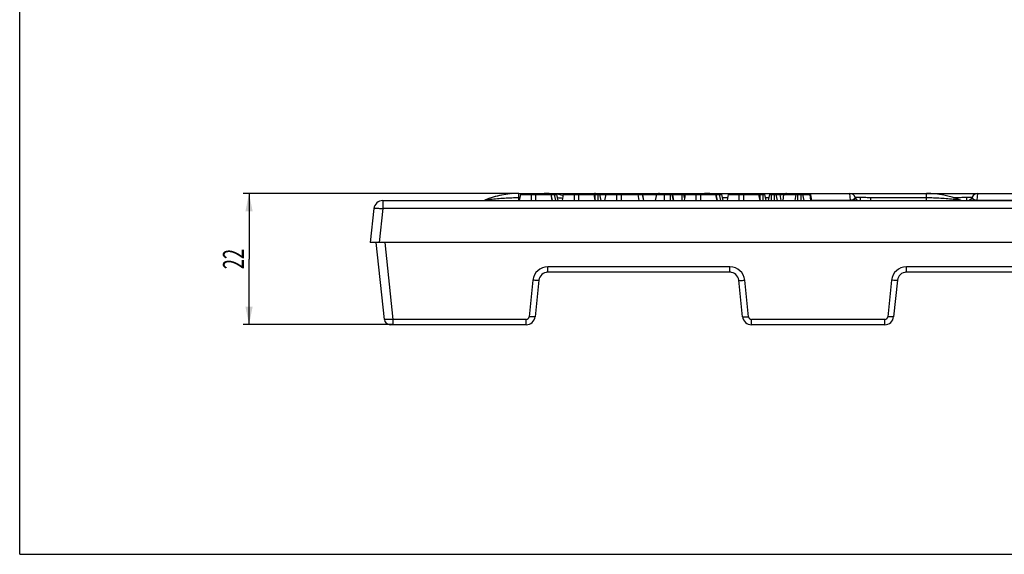
# Model space of a CAD drawing. Units: millimetres. Extents: x 0 to 594, y 0 to 420.
# Drawn here: x 0 to 165, y 0 to 90 of the extents above; entities that cross this region are included whole.
import ezdxf
from ezdxf.enums import TextEntityAlignment as Align

# ---------------------------------------------------------------- set-up
doc = ezdxf.new("R2010")
doc.units = ezdxf.units.MM
doc.header["$LTSCALE"] = 32.67
doc.layers.get('0').update_dxf_attribs({"linetype": 'CONTINUOUS'})
doc.layers.add('DIMS', color=7, linetype='CONTINUOUS')
doc.layers.add('SURFACES', color=7, linetype='CONTINUOUS')
doc.styles.get("Standard").update_dxf_attribs({"font": 'txt', "width": 0.4})
doc.dimstyles.new('DIMSTYLE_2', dxfattribs={"dimtxt": 3.5, "dimasz": 3, "dimexe": 0.18, "dimexo": 0.0625, "dimgap": 0.09, "dimtad": 1, "dimdsep": 46, "dimtxsty": 'Standard', "dimblk": '_FILLED', "dimblk1": '_FILLED', "dimblk2": '_FILLED', "dimcen": 0.09, "dimclrt": 5, "dimadec": 0, "dimazin": 0, "dimtp": 0.01, "dimtm": 0.01, "dimtfac": 1, "dimtofl": 0, "dimtmove": 0, "dimatfit": 3, "dimldrblk": '_FILLED', "dimfxl": 1, "dimtolj": 1, "dimarcsym": 0})

# ---------------------------------------------------------------- blocks, each defined once
blk = doc.blocks.new('_FILLED')
at = {"color": 0, "linetype": 'ByBlock'}
blk.add_solid([(0, 0), (-1, 0.2), (-1, -0.2)], dxfattribs=at)
blk = doc.blocks.new('*D2')
at = {"layer": 'DIMS', "color": 2, "linetype": 'Continuous'}
for p, q in [((83.59, 60.5), (37.41, 60.5)), ((38.41, 60.5), (38.41, 49.5)), ((38.41, 38.5), (38.41, 49.5)), ((62.56, 38.5), (37.41, 38.5))]:
    blk.add_line(p, q, dxfattribs=at)
at = {"layer": 'DIMS', "color": 2, "linetype": 'Continuous', "xscale": 3, "yscale": 3, "zscale": 3}
for p, rotation in [((38.41, 60.5), 90), ((38.41, 38.5), 270)]:
    blk.add_blockref('_FILLED', p, dxfattribs=dict(at, rotation=rotation))
at = {"layer": 'DIMS', "color": 5, "linetype": 'Continuous', "width": 0.643836}
blk.add_text('22', height=3.5, rotation=90, dxfattribs=at).set_placement((37.54, 49.5), align=Align.CENTER)

msp = doc.modelspace()

# ---------------------------------------------------------------- linework, layer by layer
at = {"color": 7, "linetype": 'Continuous'}
for p, q in [((0, 0), (0, 420)), ((83.594, 60.496), (215.837, 60.496)), ((83.685, 59.296), (83.898, 60.296)), ((83.898, 60.296), (89.981, 60.296)), ((89.219, 59.306), (89.009, 60.296)), ((90.194, 59.296), (89.981, 60.296)), ((90.887, 59.296), (91.099, 60.296)), ((91.1, 60.296), (111.316, 60.296)), ((96.421, 59.306), (96.211, 60.296)), ((97.39, 59.296), (97.178, 60.296)), ((98.021, 59.296), (98.234, 60.296)), ((104.547, 59.296), (104.334, 60.296)), ((106.491, 59.296), (106.704, 60.296)), ((109.561, 59.296), (109.349, 60.296)), ((109.49, 59.631), (109.37, 60.296)), ((111.313, 59.296), (111.525, 60.296)), ((111.42, 59.803), (111.316, 60.296)), ((111.525, 60.296), (117.609, 60.296)), ((116.847, 59.306), (116.637, 60.296)), ((117.822, 59.296), (117.609, 60.296)), ((118.514, 59.296), (118.727, 60.296)), ((118.727, 60.296), (124.805, 60.296)), ((124.049, 59.306), (123.838, 60.296)), ((125.018, 59.296), (124.805, 60.296)), ((125.399, 59.296), (125.612, 60.296)), ((125.612, 60.296), (132.466, 60.296)), ((127.532, 59.296), (127.336, 60.296)), ((127.878, 59.296), (127.957, 60.296)), ((131.359, 59.296), (131.146, 60.296)), ((132.678, 59.296), (132.466, 60.296)), ((59.31, 57.953), (58.715, 52.296)), ((60.802, 59.296), (334.629, 59.296)), ((335.224, 52.296), (58.715, 52.296)), ((61.072, 39.392), (59.715, 52.296)), ((118.94, 47.296), (88.441, 47.296)), ((182.94, 47.296), (148.491, 47.296)), ((86.95, 45.953), (86.307, 39.839)), ((121.074, 39.839), (120.432, 45.953)), ((146.999, 45.953), (146.357, 39.839)), ((84.815, 38.496), (62.066, 38.496)), ((144.865, 38.496), (122.566, 38.496)), ((0, 0), (594, 0))]:
    msp.add_line(p, q, dxfattribs=at)
at = {"color": 9, "linetype": 'Continuous'}
for p, q in [((83.594, 59.296), (83.594, 60.496)), ((83.594, 59.811), (83.795, 59.811)), ((85.685, 59.296), (85.685, 60.296)), ((86.436, 59.296), (86.436, 60.296)), ((87.837, 60.296), (87.837, 60.496)), ((89.173, 59.296), (88.981, 60.296)), ((89.799, 59.296), (89.589, 60.296)), ((90.166, 59.296), (89.957, 60.296)), ((92.887, 59.296), (92.887, 60.296)), ((93.637, 59.296), (93.637, 60.296)), ((96.375, 59.296), (96.183, 60.296)), ((96.388, 59.463), (96.388, 60.296)), ((96.422, 60.297), (96.442, 60.496)), ((96.89, 59.296), (96.89, 60.296)), ((100.021, 59.296), (100.021, 60.296)), ((100.8, 59.296), (100.8, 60.296)), ((103.76, 59.296), (103.551, 60.296)), ((104.52, 59.296), (104.311, 60.296)), ((106.989, 60.496), (107.008, 60.302)), ((107.991, 59.296), (107.991, 60.296)), ((108.979, 59.296), (108.979, 60.296)), ((109.472, 59.296), (109.262, 60.296)), ((109.555, 59.296), (109.345, 60.296)), ((110.946, 59.296), (110.946, 60.296)), ((111.376, 59.595), (111.229, 60.296)), ((111.418, 59.791), (111.312, 60.296)), ((113.313, 59.296), (113.313, 60.296)), ((114.063, 59.296), (114.063, 60.296)), ((115.594, 60.296), (115.594, 60.496)), ((116.8, 59.296), (116.608, 60.296)), ((117.426, 59.296), (117.216, 60.296)), ((117.794, 59.296), (117.584, 60.296)), ((117.712, 59.811), (118.624, 59.811)), ((120.514, 59.296), (120.514, 60.296)), ((121.265, 59.296), (121.265, 60.296)), ((124.002, 59.296), (123.81, 60.296)), ((124.015, 59.463), (124.015, 60.296)), ((124.518, 59.296), (124.518, 60.296)), ((125.899, 59.296), (125.899, 60.296)), ((126.406, 59.296), (126.406, 60.296)), ((126.899, 59.296), (126.689, 60.296)), ((128.422, 60.297), (128.442, 60.496)), ((129.854, 59.296), (130.047, 60.296)), ((130.307, 59.296), (130.307, 60.296)), ((130.859, 59.296), (130.859, 60.296)), ((132.487, 59.296), (132.356, 60.296)), ((132.662, 59.371), (139.099, 59.371)), ((138.989, 60.496), (139.099, 59.371)), ((139.897, 59.896), (140.79, 59.896)), ((140.79, 59.296), (140.79, 59.896)), ((142.566, 59.296), (142.566, 59.811)), ((142.566, 59.811), (151.837, 59.811)), ((151.837, 59.296), (151.837, 60.496)), ((156.308, 59.811), (156.865, 59.811)), ((156.865, 59.616), (156.865, 59.811)), ((158.641, 59.301), (158.641, 59.896)), ((158.641, 59.896), (159.533, 59.896)), ((160.332, 59.371), (160.442, 60.496)), ((160.332, 59.371), (171.099, 59.371)), ((60.802, 57.953), (60.207, 52.296)), ((60.802, 59.296), (60.802, 57.953)), ((334.629, 57.953), (60.802, 57.953)), ((62.564, 39.392), (61.207, 52.296)), ((88.441, 47.296), (88.441, 48.192)), ((118.94, 48.192), (88.441, 48.192)), ((118.94, 47.296), (118.94, 48.192)), ((148.491, 47.296), (148.491, 48.192)), ((182.94, 48.192), (148.491, 48.192)), ((85.955, 45.953), (85.313, 39.839)), ((122.069, 39.839), (121.426, 45.953)), ((146.005, 45.953), (145.362, 39.839)), ((62.564, 38.496), (62.564, 39.392)), ((84.815, 39.392), (62.564, 39.392)), ((84.815, 38.496), (84.815, 39.392)), ((122.566, 38.496), (122.566, 39.392)), ((144.865, 39.392), (122.566, 39.392)), ((144.865, 38.496), (144.865, 39.392))]:
    msp.add_line(p, q, dxfattribs=at)
at = {"color": 7, "linetype": 'Continuous'}
for centre, radius, start, end in [((77.515, 60.296), 1, 277.44242, 292.33038), ((83.594, 45.496), 15, 90, 112.33161), ((87.837, 45.496), 15, 77.55522, 90), ((96.442, 59.496), 1, 90, 126.26433), ((106.989, 59.496), 1, 53.73567, 90), ((115.594, 45.496), 15, 106.03861, 106.1972), ((115.594, 45.496), 15, 90, 99.20834), ((128.442, 59.496), 1, 90, 126.26433), ((138.989, 59.496), 1, 18.34708, 90), ((140.887, 60.126), 1, 198.34708, 236.87609), ((151.837, 45.496), 15, 67.66839, 90), ((157.916, 60.296), 1, 247.66962, 255.11358), ((158.609, 60.296), 1, 269.99963, 336.42165), ((158.544, 60.126), 1, 303.12424, 341.65307), ((160.442, 59.496), 1, 90, 161.65299), ((160.442, 59.496), 1, 89.99999, 156.42658), ((60.802, 57.796), 1.5, 90, 174), ((157.916, 60.296), 1, 259.52573, 262.5576), ((88.441, 45.796), 1.5, 90, 174), ((118.94, 45.796), 1.5, 6, 90), ((148.491, 45.796), 1.5, 90, 174), ((84.815, 39.996), 1.5, 270, 354), ((122.566, 39.996), 1.5, 186, 270), ((144.865, 39.996), 1.5, 270, 354), ((62.066, 39.496), 1, 186, 270)]:
    msp.add_arc(centre, radius, start, end, dxfattribs=at)
at = {"color": 9, "linetype": 'Continuous'}
for centre, radius, start, end in [((87.135, 5.321), 54.833, 98.98984, 99.45926), ((86.761, 6.697), 53.145, 85.45992, 86.39631), ((139.115, 60.598), 1.226, 269.24417, 272.89447), ((139.12, 60.508), 1.137, 272.90599, 276.82752), ((140.221, 60.118), 0.828, 252.69832, 261.27991), ((159.21, 60.118), 0.828, 278.72535, 287.30672), ((88.441, 45.692), 2.5, 90.00008, 173.99991), ((118.94, 45.692), 2.5, 6.00009, 89.99992), ((148.491, 45.692), 2.5, 90.00008, 173.99991), ((84.815, 39.892), 0.5, 270.00034, 353.99966), ((122.566, 39.892), 0.5, 186.00034, 269.99966), ((144.865, 39.892), 0.5, 270.00034, 353.99966)]:
    msp.add_arc(centre, radius, start, end, dxfattribs=at)
for points, knots in [([(77.895, 59.371), (77.893, 59.371), (77.907, 59.373), (77.92, 59.375), (77.978, 59.384), (78.043, 59.395), (78.096, 59.404), (78.123, 59.409)], [0, 0, 0, 0, 0.0184403, 0.0842455, 0.3219953, 0.6406975, 1, 1, 1, 1]), ([(78.389, 59.317), (78.397, 59.321), (78.431, 59.338), (78.461, 59.36), (78.482, 59.38)], [0, 0, 0, 0, 0.2365496, 1, 1, 1, 1]), ([(78.482, 59.38), (78.489, 59.387), (78.521, 59.418), (78.548, 59.453), (78.567, 59.481)], [0, 0, 0, 0, 0.2350781, 1, 1, 1, 1]), ([(78.573, 59.295), (78.595, 59.299), (78.654, 59.323), (78.738, 59.398), (78.787, 59.472), (78.81, 59.515)], [0, 0, 0, 0, 0.2027062, 0.5595937, 1, 1, 1, 1]), ([(78.81, 59.515), (79.203, 59.567), (79.996, 59.639), (81.19, 59.733), (82.391, 59.796), (83.193, 59.811), (83.594, 59.811)], [0, 0, 0, 0, 0.2476966, 0.4981919, 0.749077, 1, 1, 1, 1]), ([(139.255, 59.379), (139.296, 59.384), (139.41, 59.404), (139.52, 59.445), (139.585, 59.481)], [0, 0, 0, 0, 0.3549476, 1, 1, 1, 1]), ([(139.585, 59.481), (139.591, 59.484), (139.613, 59.495), (139.635, 59.507), (139.651, 59.515)], [0, 0, 0, 0, 0.2636744, 1, 1, 1, 1]), ([(140.094, 59.296), (140.004, 59.296), (139.819, 59.329), (139.657, 59.422), (139.585, 59.481)], [0, 0, 0, 0, 0.49379, 1, 1, 1, 1]), ([(139.651, 59.515), (139.69, 59.536), (139.756, 59.572), (139.837, 59.628), (139.884, 59.679), (139.91, 59.724), (139.925, 59.759), (139.932, 59.784), (139.935, 59.798), (139.937, 59.805), (139.937, 59.809), (139.938, 59.811), (139.938, 59.811)], [0, 0, 0, 0, 0.3122031, 0.5259229, 0.6791471, 0.7951898, 0.8841494, 0.9481186, 0.9707236, 0.9869504, 0.9967254, 1, 1, 1, 1]), ([(139.975, 59.328), (139.945, 59.337), (139.828, 59.381), (139.721, 59.452), (139.651, 59.515)], [0, 0, 0, 0, 0.2479817, 1, 1, 1, 1]), ([(140.79, 59.896), (141.086, 59.896), (141.53, 59.869), (142.121, 59.822), (142.417, 59.811), (142.566, 59.811)], [0, 0, 0, 0, 0.4999606, 0.7499635, 1, 1, 1, 1]), ([(151.837, 59.811), (152.238, 59.811), (153.04, 59.796), (154.241, 59.733), (155.435, 59.638), (156.228, 59.567), (156.621, 59.515)], [0, 0, 0, 0, 0.2509235, 0.5018083, 0.7523026, 1, 1, 1, 1]), ([(156.858, 59.295), (156.836, 59.299), (156.777, 59.323), (156.693, 59.398), (156.644, 59.472), (156.621, 59.515)], [0, 0, 0, 0, 0.2027225, 0.5596337, 1, 1, 1, 1]), ([(156.864, 59.481), (156.933, 59.47), (157.037, 59.453), (157.172, 59.431), (157.27, 59.415), (157.361, 59.4), (157.433, 59.388), (157.48, 59.38), (157.513, 59.374), (157.521, 59.374), (157.538, 59.371), (157.536, 59.371)], [0, 0, 0, 0, 0.3093208, 0.4600121, 0.606147, 0.7446941, 0.869354, 0.9223136, 0.9648466, 0.9920353, 1, 1, 1, 1]), ([(156.949, 59.38), (156.941, 59.387), (156.91, 59.418), (156.883, 59.453), (156.864, 59.481)], [0, 0, 0, 0, 0.2350792, 1, 1, 1, 1]), ([(156.865, 59.811), (157.013, 59.811), (157.31, 59.822), (157.9, 59.869), (158.345, 59.896), (158.641, 59.896)], [0, 0, 0, 0, 0.2500365, 0.5000394, 1, 1, 1, 1]), ([(157.042, 59.317), (157.034, 59.321), (157, 59.338), (156.97, 59.36), (156.949, 59.38)], [0, 0, 0, 0, 0.2365508, 1, 1, 1, 1]), ([(159.337, 59.296), (159.427, 59.296), (159.612, 59.329), (159.773, 59.422), (159.846, 59.481)], [0, 0, 0, 0, 0.4937891, 1, 1, 1, 1]), ([(159.456, 59.328), (159.486, 59.337), (159.603, 59.381), (159.71, 59.452), (159.78, 59.515)], [0, 0, 0, 0, 0.2479805, 1, 1, 1, 1]), ([(159.493, 59.811), (159.493, 59.811), (159.494, 59.809), (159.494, 59.805), (159.496, 59.798), (159.499, 59.784), (159.506, 59.759), (159.521, 59.724), (159.547, 59.679), (159.594, 59.628), (159.674, 59.572), (159.741, 59.536), (159.78, 59.515)], [0, 0, 0, 0, 0.0032795, 0.0130566, 0.0292816, 0.0518851, 0.1158506, 0.2048051, 0.320863, 0.4740863, 0.6877934, 1, 1, 1, 1]), ([(159.78, 59.515), (159.785, 59.512), (159.807, 59.501), (159.829, 59.49), (159.846, 59.481)], [0, 0, 0, 0, 0.2358556, 1, 1, 1, 1]), ([(159.846, 59.481), (159.863, 59.471), (159.96, 59.423), (160.067, 59.394), (160.155, 59.382)], [0, 0, 0, 0, 0.1789135, 1, 1, 1, 1]), ([(160.155, 59.382), (160.168, 59.38), (160.226, 59.373), (160.286, 59.371), (160.332, 59.371)], [0, 0, 0, 0, 0.2212798, 1, 1, 1, 1]), ([(59.31, 57.953), (59.311, 57.967), (59.36, 57.991), (59.442, 58.003), (59.583, 58.016), (59.766, 58.018), (59.989, 58.013), (60.339, 57.996), (60.613, 57.973), (60.802, 57.953)], [0, 0, 0, 0, 0.0275255, 0.0866321, 0.1791193, 0.30232, 0.4519043, 0.6223561, 1, 1, 1, 1]), ([(86.95, 45.953), (86.949, 45.944), (86.916, 45.928), (86.861, 45.92), (86.767, 45.911), (86.646, 45.91), (86.497, 45.913), (86.264, 45.924), (86.081, 45.94), (85.955, 45.953)], [0, 0, 0, 0, 0.0275298, 0.0866291, 0.1791078, 0.3023404, 0.4518792, 0.622318, 1, 1, 1, 1]), ([(120.432, 45.953), (120.433, 45.944), (120.465, 45.928), (120.52, 45.92), (120.614, 45.911), (120.735, 45.91), (120.884, 45.913), (121.117, 45.924), (121.3, 45.94), (121.426, 45.953)], [0, 0, 0, 0, 0.0275298, 0.0866291, 0.1791077, 0.3023404, 0.4518791, 0.6223179, 1, 1, 1, 1]), ([(146.999, 45.953), (146.998, 45.944), (146.966, 45.928), (146.911, 45.92), (146.817, 45.911), (146.695, 45.91), (146.547, 45.913), (146.314, 45.924), (146.13, 45.94), (146.005, 45.953)], [0, 0, 0, 0, 0.0275298, 0.0866291, 0.1791078, 0.3023404, 0.4518792, 0.622318, 1, 1, 1, 1]), ([(86.307, 39.839), (86.306, 39.83), (86.274, 39.814), (86.219, 39.806), (86.125, 39.798), (86.003, 39.796), (85.855, 39.799), (85.621, 39.811), (85.438, 39.826), (85.313, 39.839)], [0, 0, 0, 0, 0.0275298, 0.0866291, 0.1791078, 0.3023404, 0.4518792, 0.622318, 1, 1, 1, 1]), ([(121.074, 39.839), (121.075, 39.83), (121.108, 39.814), (121.162, 39.806), (121.257, 39.798), (121.378, 39.796), (121.527, 39.799), (121.76, 39.811), (121.943, 39.826), (122.069, 39.839)], [0, 0, 0, 0, 0.0275298, 0.0866291, 0.1791078, 0.3023404, 0.4518792, 0.622318, 1, 1, 1, 1]), ([(146.357, 39.839), (146.356, 39.83), (146.323, 39.814), (146.268, 39.806), (146.174, 39.798), (146.053, 39.796), (145.904, 39.799), (145.671, 39.811), (145.488, 39.826), (145.362, 39.839)], [0, 0, 0, 0, 0.0275298, 0.0866291, 0.1791078, 0.3023404, 0.4518792, 0.622318, 1, 1, 1, 1]), ([(62.564, 39.392), (62.467, 39.385), (62.277, 39.373), (62.002, 39.36), (61.748, 39.352), (61.526, 39.348), (61.342, 39.351), (61.206, 39.357), (61.122, 39.368), (61.083, 39.379), (61.072, 39.388), (61.072, 39.392)], [0, 0, 0, 0, 0.1936272, 0.3797203, 0.5511645, 0.7015582, 0.8252368, 0.9176621, 0.9757186, 0.9916221, 1, 1, 1, 1])]:
    msp.add_open_spline(points, degree=3, knots=knots, dxfattribs=at)
for points in [[(78.567, 59.481), (78.648, 59.493), (78.729, 59.505), (78.81, 59.515)], [(124.908, 59.811), (125.111, 59.812), (125.313, 59.824), (125.514, 59.838)], [(156.621, 59.515), (156.702, 59.505), (156.783, 59.493), (156.864, 59.481)]]:
    msp.add_open_spline(points, degree=3, dxfattribs=at)
at = {"layer": 'SURFACES', "color": 7, "linetype": 'Continuous'}
for centre, radius, start, end in [((77.515, 60.296), 1, 281.55822, 292.33038), ((83.594, 45.496), 15, 100.96893, 112.33162), ((83.594, 45.496), 15, 90, 94.62218), ((77.515, 60.296), 1, 277.4424, 280.47428), ((88.441, 45.796), 1.5, 90, 100.44482), ((118.94, 45.796), 1.5, 79.55518, 90), ((148.491, 45.796), 1.5, 90, 100.44482), ((84.815, 39.996), 1.5, 270, 354), ((122.566, 39.996), 1.5, 186, 270), ((144.865, 39.996), 1.5, 270, 354), ((62.066, 39.496), 1, 186.00056, 270.00006)]:
    msp.add_arc(centre, radius, start, end, dxfattribs=at)

# ---------------------------------------------------------------- dimensions: what is measured, and where the dimension line sits
at = {"layer": 'DIMS', "color": 2, "linetype": 'Continuous'}
dim = msp.add_linear_dim(base=(38.41, 60.496), p1=(62.564, 38.496), p2=(83.594, 60.496), angle=90, dimstyle='DIMSTYLE_2', dxfattribs=at)
dim.commit()
dim.dimension.update_dxf_attribs({"geometry": '*D2', "text_midpoint": (36.795, 47.482), "dimtype": 160})

doc.saveas('drawing.dxf')
